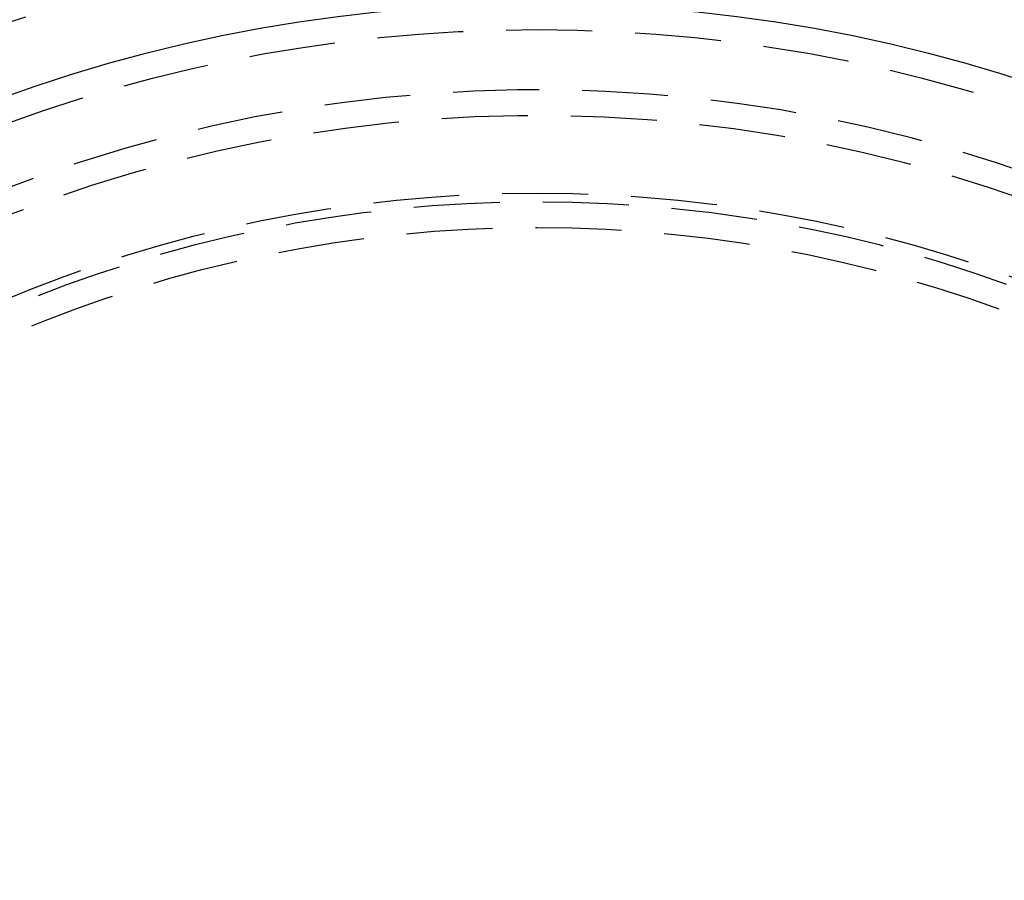
# Model space of a CAD drawing. Extents: x -145 to 145, y -345 to 242.
# Drawn here: x -30 to 27, y -160 to -110 of the extents above; entities that cross this region are included whole.
import ezdxf

# ---------------------------------------------------------------- set-up
doc = ezdxf.new("R2010")
doc.units = 0
doc.header["$LTSCALE"] = 20
doc.linetypes.add('VERDECKT', pattern=[0.375, 0.25, -0.125])
doc.layers.get('0').update_dxf_attribs({"linetype": 'CONTINUOUS'})
doc.layers.add('STEMPEL', color=3, linetype='CONTINUOUS')

# ---------------------------------------------------------------- blocks, each defined once
blk = doc.blocks.new('A$CE809F904')
at = {"color": 3, "linetype": 'CONTINUOUS'}
for radius in [145, 130, 91]:
    blk.add_circle((0, 0), radius, dxfattribs=at)
at = {"color": 1, "linetype": 'VERDECKT'}
for radius in [95, 89.5, 80, 79.5, 78]:
    blk.add_circle((0, 0), radius, dxfattribs=at)
for radius in [86, 84.5]:
    blk.add_arc((0, 0), radius, 64.945, 175.055, dxfattribs=at)

msp = doc.modelspace()

# ---------------------------------------------------------------- block references
at = {"layer": 'STEMPEL'}
msp.add_blockref('A$CE809F904', (0, -200), dxfattribs=at)

doc.saveas('drawing.dxf')
